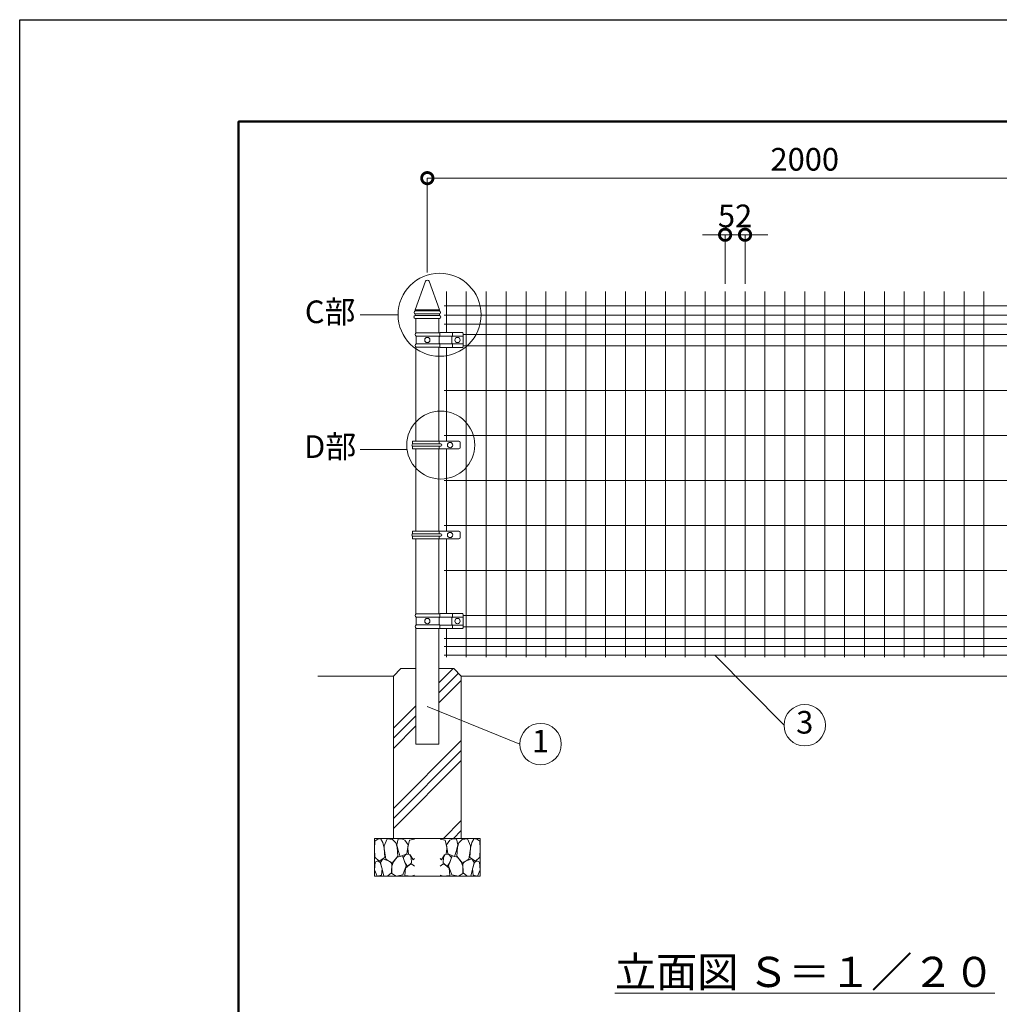
# Model space of a CAD drawing. Extents: x -29 to 8371, y -13 to 5927.
# Drawn here: x -29 to 2566, y 3317 to 5927 of the extents above; entities that cross this region are included whole.
import ezdxf

# ---------------------------------------------------------------- set-up
doc = ezdxf.new("R2010")
doc.units = 0
doc.header["$MEASUREMENT"] = 0
doc.header["$PDMODE"] = 1
doc.layers.get('0').update_dxf_attribs({"linetype": 'CONTINUOUS'})
doc.layers.get('DefPoints').update_dxf_attribs({"linetype": 'CONTINUOUS'})
for name, color, linetype, lineweight in [('FRAM3', 1, 'CONTINUOUS', 50), ('ハッチング', 8, 'CONTINUOUS', 5), ('外形線', 7, 'CONTINUOUS', 18), ('寸法線', 3, 'CONTINUOUS', 18), ('文字', 4, 'CONTINUOUS', 18), ('文字引出', 4, 'CONTINUOUS', 18), ('細線', 8, 'CONTINUOUS', 5)]:
    doc.layers.add(name, color=color, linetype=linetype, lineweight=lineweight)
doc.styles.get("Standard").update_dxf_attribs({"font": 'TXT.SHX', "bigfont": 'bigfont.shx'})
doc.dimstyles.new('20ベース', dxfattribs={"dimscale": 20, "dimtxt": 3, "dimasz": 3, "dimexe": 0, "dimexo": 1, "dimgap": 1, "dimtad": 3, "dimdec": 1, "dimdsep": 46, "dimtxsty": 'Standard', "dimblk": 'DOTSMALL', "dimcen": 0, "dimclrd": 256, "dimclre": 256, "dimclrt": 7, "dimadec": 3, "dimazin": 2, "dimtfac": 1, "dimtdec": 1, "dimtix": 1, "dimtmove": 2, "dimatfit": 2, "dimldrblk": 'OPEN', "dimfxl": 0, "dimtolj": 1, "dimlwd": -1, "dimlwe": -1, "dimarcsym": 0})

# ---------------------------------------------------------------- blocks, each defined once
blk = doc.blocks.new('_DotSmall')
at = {"layer": 'FRAM3', "color": 0, "const_width": 0.5}
blk.add_lwpolyline([(-0.0625, 0, 1), (0.0625, 0, 1)], format="xyb", close=True, dxfattribs=at)
blk = doc.blocks.new('*D29')
at = {"layer": 'DefPoints', "color": 0}
for p in [(3051, 5506.5), (1051, 5236.5), (3051, 5236.5)]:
    blk.add_point(p, dxfattribs=at)
at = {"layer": '寸法線'}
for p, q in [((1051, 5256.5), (1051, 5506.5)), ((1051, 5506.5), (3051, 5506.5)), ((3051, 5256.5), (3051, 5506.5))]:
    blk.add_line(p, q, dxfattribs=at)
at = {"layer": '寸法線', "xscale": 60, "yscale": 60, "zscale": 60, "rotation": 180}
blk.add_blockref('_DotSmall', (1051, 5506.5), dxfattribs=at)
at = {"layer": '寸法線', "xscale": 60, "yscale": 60, "zscale": 60}
blk.add_blockref('_DotSmall', (3051, 5506.5), dxfattribs=at)
at = {"layer": '寸法線', "color": 7, "insert": (2051, 5556.5), "char_height": 60, "attachment_point": 5}
blk.add_mtext('\\A1;2000', dxfattribs=at)
blk = doc.blocks.new('_OPEN')
at = {"color": 0, "linetype": 'ByBlock'}
for p, q in [((-1, 0.167), (0, 0)), ((0, 0), (-1, -0.167)), ((0, 0), (-1, 0))]:
    blk.add_line(p, q, dxfattribs=at)
blk = doc.blocks.new('*D30')
at = {"layer": 'DefPoints', "color": 0}
for p in [(1892.8, 5356.5), (1840, 5206.5), (1892.8, 5206.5)]:
    blk.add_point(p, dxfattribs=at)
at = {"layer": '寸法線'}
for p, q in [((1840, 5356.5), (1780, 5356.5)), ((1840, 5226.5), (1840, 5356.5)), ((1840, 5356.5), (1892.8, 5356.5)), ((1892.8, 5226.5), (1892.8, 5356.5)), ((1892.8, 5356.5), (1952.8, 5356.5))]:
    blk.add_line(p, q, dxfattribs=at)
at = {"layer": '寸法線', "xscale": 60, "yscale": 60, "zscale": 60}
blk.add_blockref('_DotSmall', (1840, 5356.5), dxfattribs=at)
at = {"layer": '寸法線', "xscale": 60, "yscale": 60, "zscale": 60, "rotation": 180}
blk.add_blockref('_DotSmall', (1892.8, 5356.5), dxfattribs=at)
at = {"layer": '寸法線', "color": 7, "insert": (1866.4, 5406.5), "char_height": 60, "attachment_point": 5}
blk.add_mtext('\\A1;52', dxfattribs=at)
blk = doc.blocks.new('A$C46B8583B')
at = {"layer": '細線'}
for points in [[(15.7, 99.5), (6.7, 96.9), (0.9, 92.9), (0.3, 72.2), (0.6, 50.1), (12.2, 39.5), (27, 49.1), (25.7, 74), (22.1, 89.1), (15.7, 99.5)], [(56.5, 87.9), (48.1, 97), (33.7, 99.2), (26, 80), (25.7, 73.1), (29.9, 45), (46.5, 34.7), (61.7, 52.6), (60.2, 77), (56.5, 87.9)], [(80.7, 95.1), (71.7, 99), (62.6, 98.8), (58.9, 83.1), (62.3, 67.7), (67.7, 52), (86.1, 59.2), (89.4, 83.3), (80.7, 95.1)], [(106.3, 98.4), (92.9, 95.8), (88.6, 76), (88.3, 73.7), (89.8, 58.6), (94.3, 56.2), (102.5, 43.5), (106.3, 46.6)], [(73.8, 53.8), (59.8, 50.4), (50.5, 37.8), (45.6, 26.6), (45.9, 6.9), (57.7, 0.3), (75, 3.3), (84, 26.9), (73.8, 53.8)], [(97.3, 49.5), (93.1, 57.1), (84.3, 58), (76.2, 49.5), (80.7, 35.9), (87.1, 26), (98.2, 35.6), (97.3, 49.5)], [(15.4, 36), (8.8, 40.7), (2.1, 37.2), (0, 16.9), (7, 0.3), (18.7, 2.7), (20.6, 19.3), (15.4, 36)], [(34.5, 41.4), (22.4, 45.6), (16.3, 35.9), (20.6, 18.4), (24.8, 0.3), (35.7, 0.6), (45.3, 9.1), (45.6, 32.9), (42, 37.5), (34.5, 41.4)], [(99.1, 32), (93.1, 30.2), (82.2, 21.4), (80.4, 1.5), (97.9, 0), (106.3, 2.7)], [(106.3, 26.6), (99.1, 32)]]:
    blk.add_lwpolyline(points, dxfattribs=at)

msp = doc.modelspace()

# ---------------------------------------------------------------- hatches: boundary and pattern name
at = {"layer": 'ハッチング'}
h = msp.add_hatch(dxfattribs=at)
h.set_pattern_fill('PLAST', color=256, scale=600, angle=45)
h.set_pattern_definition([(45, (-29400, 15000), (-106.066, 106.066), []), (45, (-29413.26, 15013.26), (-106.066, 106.066), []), (45, (-29426.52, 15026.52), (-106.066, 106.066), [])])
h.paths.add_polyline_path([(1141.0000003, 4186.5000006), (1121.0000003, 4206.5000006), (1081.2500003, 4206.5000006), (1081.2500003, 4006.5000006), (1020.7500003, 4006.5000006), (1020.7500003, 4206.5000006), (981.0000003, 4206.5000006), (961.0000003, 4186.5000006), (961.0000003, 3756.5000006), (1140.3666822, 3756.5000006), (1141.0000003, 3757.1333187)])

# ---------------------------------------------------------------- linework, layer by layer
at = {"layer": 'DefPoints'}
msp.add_lwpolyline([(-28.9999997, 5926.5000006), (8371.0000003, 5926.5000006), (8371.0000003, -13.4999994), (-28.9999997, -13.4999994)], close=True, dxfattribs=at)
at = {"layer": 'FRAM3', "color": 1, "linetype": 'Continuous'}
msp.add_lwpolyline([(551.0000003, 256.5000006), (551.0000003, 5656.5000006), (8101.0000003, 5656.5000006), (8101.0000003, 256.5000006)], close=True, dxfattribs=at)
at = {"layer": '外形線'}
for p, q in [((1018.7500003, 5157.5000006), (1046.3014437, 5233.2098445)), ((1083.2500003, 5157.5000006), (1055.6985569, 5233.2098445)), ((1101.5000003, 5206.5000006), (1101.5000003, 5097.2000006)), ((1154.2500003, 5206.5000006), (1154.2500003, 4236.5000006)), ((1207.0000003, 5206.5000006), (1207.0000003, 4236.5000006)), ((1259.7500003, 5206.5000006), (1259.7500003, 4236.5000006)), ((1312.5000003, 5206.5000006), (1312.5000003, 4236.5000006)), ((1365.2500003, 5206.5000006), (1365.2500003, 4236.5000006)), ((1418.0000003, 5206.5000006), (1418.0000003, 4236.5000006)), ((1470.7500003, 5206.5000006), (1470.7500003, 4236.5000006)), ((1523.5000003, 5206.5000006), (1523.5000003, 4236.5000006)), ((1576.2500003, 5206.5000006), (1576.2500003, 4236.5000006)), ((1629.0000003, 5206.5000006), (1629.0000003, 4236.5000006)), ((1681.7500003, 5206.5000006), (1681.7500003, 4236.5000006)), ((1734.5000003, 5206.5000006), (1734.5000003, 4236.5000006)), ((1787.2500003, 5206.5000006), (1787.2500003, 4236.5000006)), ((1840.0000003, 5206.5000006), (1840.0000003, 4236.5000006)), ((1892.7500003, 5206.5000006), (1892.7500003, 4236.5000006)), ((1945.5000003, 5206.5000006), (1945.5000003, 4236.5000006)), ((1998.2500003, 5206.5000006), (1998.2500003, 4236.5000006)), ((2051.0000003, 5206.5000006), (2051.0000003, 4236.5000006)), ((2103.7500003, 5206.5000006), (2103.7500003, 4236.5000006)), ((2156.5000003, 5206.5000006), (2156.5000003, 4236.5000006)), ((2209.2500003, 5206.5000006), (2209.2500003, 4236.5000006)), ((2262.0000003, 5206.5000006), (2262.0000003, 4236.5000006)), ((2314.7500003, 5206.5000006), (2314.7500003, 4236.5000006)), ((2367.5000003, 5206.5000006), (2367.5000003, 4236.5000006)), ((2420.2500003, 5206.5000006), (2420.2500003, 4236.5000006)), ((2473.0000003, 5206.5000006), (2473.0000003, 4236.5000006)), ((2525.7500003, 5206.5000006), (2525.7500003, 4236.5000006)), ((1095.5000003, 5168.5000006), (3006.5000003, 5168.5000006)), ((1018.5000003, 5154.5000006), (1083.5000003, 5154.5000006)), ((1018.5000003, 5146.5000006), (1083.5000003, 5146.5000006)), ((1018.5000003, 5146.5000006), (1018.5000003, 5142.5000006)), ((1018.5000003, 5142.5000006), (1083.5000003, 5142.5000006)), ((1018.7500003, 5157.5000006), (1083.2500003, 5157.5000006)), ((1018.7500003, 5157.5000006), (1018.7500003, 5154.5000006)), ((1083.2500003, 5157.5000006), (1083.2500003, 5154.5000006)), ((1083.5000003, 5146.5000006), (1083.5000003, 5142.5000006)), ((1095.5000003, 5143.5000006), (3006.5000003, 5143.5000006)), ((1018.5000003, 5134.5000006), (1083.5000003, 5134.5000006)), ((1020.7500003, 5134.5000006), (1020.7500003, 5096.6636883)), ((1081.2500003, 5134.5000006), (1081.2500003, 5096.9000006)), ((1095.5000003, 5119.5000006), (3006.5000003, 5119.5000006)), ((1021.0000003, 5096.9000006), (1084.1358365, 5096.9000006)), ((1084.0940941, 5096.7000006), (1084.0940941, 5087.7334888)), ((1084.5940941, 5097.2000006), (1143.9521102, 5097.2000006)), ((1117.9667188, 5097.2000006), (1117.9667188, 5087.7334888)), ((1145.9521102, 5060.0000006), (1145.9521102, 5095.2000006)), ((1145.9521102, 5092.5000006), (2956.0478904, 5092.5000006)), ((1021.0000003, 5087.5000006), (1084.0362289, 5087.5000006)), ((1021.0000003, 5087.5000006), (1021.0000003, 5067.5000006)), ((1021.0000003, 5067.5000006), (1084.0362289, 5067.5000006)), ((1081.9273756, 5084.9854953), (1081.9273756, 5070.0145059)), ((1083.915067, 5087.3501138), (1082.464457, 5086.1356204)), ((1083.915067, 5067.6498874), (1082.464457, 5068.8643808)), ((1084.0940941, 5088.0000006), (1145.9521102, 5088.0000006)), ((1084.0940941, 5058.1000006), (1084.0940941, 5067.2665124)), ((1084.0940941, 5067.0000006), (1145.9521102, 5067.0000006)), ((1115.8000003, 5084.9854953), (1115.8000003, 5070.0145059)), ((1117.7876917, 5087.3501138), (1116.3370817, 5086.1356204)), ((1117.7876917, 5067.6498874), (1116.3370817, 5068.8643808)), ((1117.9667188, 5057.8000006), (1117.9667188, 5067.2665124)), ((1020.7500003, 5058.3363129), (1020.7500003, 4809.099975)), ((1021.0000003, 5058.1000006), (1084.0940941, 5058.1000006)), ((1081.2500003, 5058.1000006), (1081.2500003, 4809.099975)), ((1084.3940941, 5057.8000006), (1143.9521102, 5057.8000006)), ((1101.5000003, 5057.8000006), (1101.5000003, 4809.099975)), ((1145.9521102, 5062.5000006), (2956.0478904, 5062.5000006)), ((1095.5000003, 4943.3000006), (3006.5000003, 4943.3000006)), ((1134.9126417, 4809.099975), (1011.9126417, 4809.099975)), ((1011.9126417, 4809.099975), (1011.9126417, 4802.099975)), ((1011.9126417, 4809.099975), (1011.9126417, 4802.099975)), ((1086.5126417, 4802.099975), (1011.9126417, 4802.099975)), ((1082.5126417, 4809.099975), (1082.5126417, 4802.099975)), ((1095.5000003, 4824.1000006), (3006.5000003, 4824.1000006)), ((1137.9126417, 4806.099975), (1137.9126417, 4792.099975)), ((1086.5126417, 4796.099975), (1011.9126417, 4796.099975)), ((1011.9126417, 4796.099975), (1011.9126417, 4789.099975)), ((1134.9126417, 4789.099975), (1011.9126417, 4789.099975)), ((1020.7500003, 4789.099975), (1020.7500003, 4570.699975)), ((1081.2500003, 4789.099975), (1081.2500003, 4570.699975)), ((1082.5126417, 4796.099975), (1082.5126417, 4789.099975)), ((1101.5000003, 4789.099975), (1101.5000003, 4570.699975)), ((1095.5000003, 4704.9000006), (3006.5000003, 4704.9000006)), ((1134.9126417, 4570.699975), (1011.9126417, 4570.699975)), ((1011.9126417, 4570.699975), (1011.9126417, 4563.699975)), ((1011.9126417, 4570.699975), (1011.9126417, 4563.699975)), ((1082.5126417, 4570.699975), (1082.5126417, 4563.699975)), ((1095.5000003, 4585.7000006), (3006.5000003, 4585.7000006)), ((1137.9126417, 4567.699975), (1137.9126417, 4553.699975)), ((1086.5126417, 4563.699975), (1011.9126417, 4563.699975)), ((1086.5126417, 4557.699975), (1011.9126417, 4557.699975)), ((1011.9126417, 4557.699975), (1011.9126417, 4550.699975)), ((1134.9126417, 4550.699975), (1011.9126417, 4550.699975)), ((1020.7500003, 4550.699975), (1020.7500003, 4351.6636883)), ((1081.2500003, 4550.699975), (1081.2500003, 4351.9000006)), ((1082.5126417, 4557.699975), (1082.5126417, 4550.699975)), ((1101.5000003, 4550.699975), (1101.5000003, 4352.2000006)), ((1095.5000003, 4466.5000006), (3006.5000003, 4466.5000006)), ((1021.0000003, 4351.9000006), (1084.1358365, 4351.9000006)), ((1021.0000003, 4342.5000006), (1084.0362289, 4342.5000006)), ((1021.0000003, 4342.5000006), (1021.0000003, 4322.5000006)), ((1081.9273756, 4339.9854953), (1081.9273756, 4325.0145059)), ((1083.915067, 4342.3501138), (1082.464457, 4341.1356204)), ((1084.0940941, 4351.7000006), (1084.0940941, 4342.7334888)), ((1084.0940941, 4343.0000006), (1145.9521102, 4343.0000006)), ((1084.5940941, 4352.2000006), (1143.9521102, 4352.2000006)), ((1115.8000003, 4339.9854953), (1115.8000003, 4325.0145059)), ((1117.7876917, 4342.3501138), (1116.3370817, 4341.1356204)), ((1117.9667188, 4352.2000006), (1117.9667188, 4342.7334888)), ((1145.9521102, 4315.0000006), (1145.9521102, 4350.2000006)), ((1145.9521102, 4347.5000006), (2956.0478904, 4347.5000006)), ((1021.0000003, 4322.5000006), (1084.0362289, 4322.5000006)), ((1021.0000003, 4313.1000006), (1084.0940941, 4313.1000006)), ((1083.915067, 4322.6498874), (1082.464457, 4323.8643808)), ((1084.0940941, 4313.1000006), (1084.0940941, 4322.2665124)), ((1084.0940941, 4322.0000006), (1145.9521102, 4322.0000006)), ((1084.3940941, 4312.8000006), (1143.9521102, 4312.8000006)), ((1101.5000003, 4312.8000006), (1101.5000003, 4236.5000006)), ((1117.7876917, 4322.6498874), (1116.3370817, 4323.8643808)), ((1117.9667188, 4312.8000006), (1117.9667188, 4322.2665124)), ((1145.9521102, 4317.5000006), (2956.0478904, 4317.5000006)), ((1095.5000003, 4286.5000006), (3006.5000003, 4286.5000006)), ((1095.5000003, 4265.5000006), (3006.5000003, 4265.5000006)), ((1095.5000003, 4242.5000006), (3006.5000003, 4242.5000006)), ((961.0000003, 4186.5000006), (761.0000003, 4186.5000006)), ((1141.0000003, 4186.5000006), (2961.0000003, 4186.5000006))]:
    msp.add_line(p, q, dxfattribs=at)
msp.add_lwpolyline([(1020.7500003, 4313.3363129), (1020.7500003, 4006.5000006), (1081.2500003, 4006.5000006), (1081.2500003, 4313.1000006)], dxfattribs=at)
for centre in [(1051.0000003, 5077.5000006), (1130.9521102, 5077.5000006), (1111.2500003, 4799.099975), (1111.2500003, 4560.699975), (1051.0000003, 4332.5000006), (1130.9521102, 4332.5000006)]:
    msp.add_circle(centre, 7, dxfattribs=at)
for centre, radius, start, end in [((1051.0000003, 5231.5000006), 5, 19.9968683699, 160.0031316301), ((1019.666667, 5138.5000006), 4.1666667, 106.2602047152, 253.7397952848), ((1020.4500003, 5150.5000006), 4.45, 115.9892335829, 244.0107664199), ((1081.5500003, 5150.5000006), 4.45, 295.9892335801, 64.0107664171), ((1082.3333336, 5138.5000006), 4.1666667, 286.2602047152, 73.7397952848), ((1025.2059848, 5092.2000006), 6.307163, 131.8250533506, 228.1749466494), ((1084.5940941, 5096.7000006), 0.5, 90, 180), ((1143.9521102, 5095.2000006), 2, 0, 90), ((1025.2059848, 5062.8000006), 6.307163, 131.8250533506, 228.1749466494), ((1083.4273756, 5084.9854953), 1.5, 129.9370623221, 180), ((1083.4273756, 5070.0145059), 1.5, 180, 230.0629376779), ((1083.5940941, 5087.7334888), 0.5, 309.9370623221, 0), ((1083.5940941, 5067.2665124), 0.5, 0, 50.0629376779), ((1117.3000003, 5084.9854953), 1.5, 129.9370623221, 180), ((1117.3000003, 5070.0145059), 1.5, 180, 230.0629376779), ((1117.4667188, 5087.7334888), 0.5, 309.9370623221, 0), ((1117.4667188, 5067.2665124), 0.5, 0, 50.0629376779), ((1084.3940941, 5058.1000006), 0.3, 180, 270), ((1143.9521102, 5059.8000006), 2, 270, 0), ((1013.2360581, 4799.099975), 3.2789375, 113.8041364814, 246.1958635186), ((1086.5126417, 4799.099975), 3, 0, 90), ((1134.9126417, 4806.099975), 3, 0, 90), ((1086.5126417, 4799.099975), 3, 270, 0), ((1134.9126417, 4792.099975), 3, 270, 0), ((1134.9126417, 4567.699975), 3, 0, 90), ((1013.2360581, 4560.699975), 3.2789375, 113.8041364814, 246.1958635186), ((1086.5126417, 4560.699975), 3, 0, 90), ((1086.5126417, 4560.699975), 3, 270, 0), ((1134.9126417, 4553.699975), 3, 270, 0), ((1025.2059848, 4347.2000006), 6.307163, 131.8250533506, 228.1749466494), ((1083.4273756, 4339.9854953), 1.5, 129.9370623221, 180), ((1083.5940941, 4342.7334888), 0.5, 309.9370623221, 0), ((1084.5940941, 4351.7000006), 0.5, 90, 180), ((1117.3000003, 4339.9854953), 1.5, 129.9370623221, 180), ((1117.4667188, 4342.7334888), 0.5, 309.9370623221, 0), ((1143.9521102, 4350.2000006), 2, 0, 90), ((1025.2059848, 4317.8000006), 6.307163, 131.8250533506, 228.1749466494), ((1083.4273756, 4325.0145059), 1.5, 180, 230.0629376779), ((1083.5940941, 4322.2665124), 0.5, 0, 50.0629376779), ((1084.3940941, 4313.1000006), 0.3, 180, 270), ((1117.3000003, 4325.0145059), 1.5, 180, 230.0629376779), ((1117.4667188, 4322.2665124), 0.5, 0, 50.0629376779), ((1143.9521102, 4314.8000006), 2, 270, 0)]:
    msp.add_arc(centre, radius, start, end, dxfattribs=at)
at = {"layer": '文字引出'}
for p, q in [((973.5000003, 5144.5000006), (873.5000003, 5144.5000006)), ((997.3099519, 4787.146727), (873.5000003, 4787.146727)), ((1996.0000003, 4056.5000006), (1813.0171366, 4242.5000006)), ((1296.0000003, 4006.5000006), (1051.0000003, 4106.5000006))]:
    msp.add_line(p, q, dxfattribs=at)
for centre, radius in [((1083.5000003, 5144.5000006), 110), ((1086.5126417, 4799.099975), 90), ((2051.0000003, 4056.5000006), 55), ((1351.0000003, 4006.5000006), 55)]:
    msp.add_circle(centre, radius, dxfattribs=at)
at = {"layer": '細線'}
msp.add_lwpolyline([(1081.2500003, 4206.5000006), (1121.0000003, 4206.5000006), (1141.0000003, 4186.5000006), (1141.0000003, 3756.5000006), (961.0000003, 3756.5000006), (961.0000003, 4186.5000006), (981.0000003, 4206.5000006), (1020.7500003, 4206.5000006)], dxfattribs=at)
msp.add_lwpolyline([(911.0000003, 3656.5000006), (1191.0000003, 3656.5000006), (1191.0000003, 3756.5000006), (911.0000003, 3756.5000006)], close=True, dxfattribs=at)

# ---------------------------------------------------------------- block references
msp.add_blockref('A$C46B8583B', (911.0000003, 3656.5000006))
at = {"xscale": -1}
msp.add_blockref('A$C46B8583B', (1191.0000003, 3656.5000006), dxfattribs=at)

# ---------------------------------------------------------------- texts
at = {"layer": '文字', "attachment_point": 5}
for s, insert, char_height in [('C部', (793.5000003, 5144.5000006), 60), ('D部', (793.5000003, 4787.146727), 60), ('{\\L立面図 Ｓ＝１／２０}', (2051.0000003, 3402.6491547), 80)]:
    msp.add_mtext(s, dxfattribs=dict(at, insert=insert, char_height=char_height))
at = {"layer": '文字引出', "char_height": 60, "attachment_point": 5}
for s, insert in [('3', (2051.0000003, 4056.5000006)), ('1', (1351.0000003, 4006.5000006))]:
    msp.add_mtext(s, dxfattribs=dict(at, insert=insert))

# ---------------------------------------------------------------- dimensions: what is measured, and where the dimension line sits
at = {"layer": '寸法線'}
dim = msp.add_linear_dim(base=(3051.0000002868, 5506.5000005971), p1=(1051.0000002868, 5236.5000005971), p2=(3051.0000002868, 5236.5000005971), dimstyle='20ベース', override={"dimdec": 6}, dxfattribs=at)
dim.commit()
dim.dimension.update_dxf_attribs({"geometry": '*D29', "text_midpoint": (2051.0000002868, 5556.5000005971)})
dim = msp.add_linear_dim(base=(1892.7500003, 5356.5000006), p1=(1840.0000003, 5206.5000006), p2=(1892.7500003, 5206.5000006), text='52', dimstyle='20ベース', override={"dimdec": 6}, dxfattribs=at)
dim.commit()
dim.dimension.update_dxf_attribs({"geometry": '*D30', "text_midpoint": (1866.3750003, 5406.5000006)})

doc.saveas('drawing.dxf')
